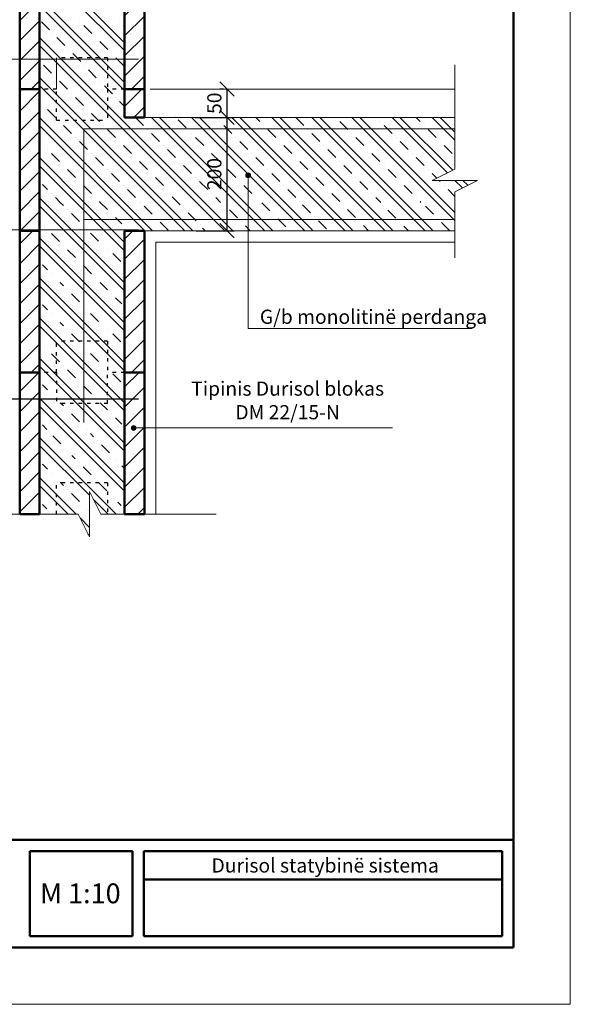
# Model space of a CAD drawing. Units: millimetres. Extents: x 2740 to 4077, y 639 to 2336.
# Drawn here: x 3703 to 3801, y 2039 to 2213 of the extents above; entities that cross this region are included whole.
import ezdxf

# ---------------------------------------------------------------- set-up
doc = ezdxf.new("R2010")
doc.units = ezdxf.units.MM
doc.header["$MEASUREMENT"] = 0
doc.linetypes.add('ACAD_ISO03W100', pattern=[30, 12, -18])
doc.layers.get('0').update_dxf_attribs({"lineweight": 20})
doc.layers.get('Defpoints').update_dxf_attribs({"lineweight": 20})
for name, color, linetype, lineweight in [('10 strop', 7, 'Continuous', 20), ('11 strop zb', 7, 'Continuous', 20), ('12 strop vyztuz', 7, 'Continuous', 20), ('40 ostatne', 7, 'Continuous', 20), ('66 krytina', 7, 'Continuous', 20), ('80 koty', 7, 'Continuous', 20), ('82 popisky', 7, 'Continuous', 20), ('kont', 7, 'Continuous', 50), ('kont nemat', 7, 'ACAD_ISO03W100', 25), ('P_OBJECTS', 7, 'Continuous', 20)]:
    doc.layers.add(name, color=color, linetype=linetype, lineweight=lineweight)
doc.styles.get("Standard").update_dxf_attribs({"font": 'ARIAL.TTF', "height": 2.5})
doc.dimstyles.new('ISO-25', dxfattribs={"dimtxt": 2.5, "dimasz": 2.5, "dimexe": 1.25, "dimexo": 0.625, "dimtad": 1, "dimdec": 0, "dimlfac": 10, "dimtxsty": 'Standard', "dimblk": 'OBLIQUE', "dimcen": 2.5, "dimadec": 0, "dimazin": 0, "dimtfac": 1, "dimtdec": 0, "dimtmove": 0, "dimatfit": 3, "dimldrblk": 'OBLIQUE', "dimfxl": 0, "dimarcsym": 0})
pattern_1 = [(45, (294.5444, 28.459), (-1.767767, 1.767767), [])]

# ---------------------------------------------------------------- blocks, each defined once
blk = doc.blocks.new('t')
at = {"layer": '66 krytina'}
blk.add_hatch(color=256, dxfattribs=at).paths.add_polyline_path([(-0.43, 0, 1), (0.43, 0, 1)])
at = {"layer": '82 popisky'}
blk.add_circle((0, 0), 0.427, dxfattribs=at)
blk = doc.blocks.new('_Oblique')
at = {"layer": '80 koty', "color": 0, "lineweight": -2}
blk.add_line((-0.5, -0.5), (0.5, 0.5), dxfattribs=at)
blk = doc.blocks.new('*D645')
at = {"layer": '66 krytina', "color": 0, "lineweight": -2}
for p, q in [((3734.39, 2195.27), (3741.26, 2195.27)), ((3740.01, 2175.27), (3740.01, 2195.27)), ((3734.59, 2175.27), (3741.26, 2175.27))]:
    blk.add_line(p, q, dxfattribs=at)
at = {"layer": 'Defpoints', "color": 0}
for p in [(3733.76, 2195.27), (3740.01, 2195.27), (3733.96, 2175.27)]:
    blk.add_point(p, dxfattribs=at)
at = {"layer": '66 krytina', "color": 0, "lineweight": -2, "xscale": 2.5, "yscale": 2.5, "zscale": 2.5}
for p, rotation in [((3740.01, 2195.27), 90), ((3740.01, 2175.27), 270)]:
    blk.add_blockref('_Oblique', p, dxfattribs=dict(at, rotation=rotation))
at = {"layer": '66 krytina', "color": 0, "insert": (3738.1, 2185.27), "char_height": 2.5, "attachment_point": 5, "rotation": 90}
blk.add_mtext('200', dxfattribs=at)
blk = doc.blocks.new('*D646')
at = {"layer": '66 krytina', "color": 0, "lineweight": -2}
for p, q in [((3739.38, 2200.27), (3738.76, 2200.27)), ((3740.01, 2195.27), (3740.01, 2200.27)), ((3734.39, 2195.27), (3741.26, 2195.27))]:
    blk.add_line(p, q, dxfattribs=at)
at = {"layer": 'Defpoints', "color": 0}
for p in [(3740.01, 2200.27), (3740.01, 2200.27), (3733.76, 2195.27)]:
    blk.add_point(p, dxfattribs=at)
at = {"layer": '66 krytina', "color": 0, "lineweight": -2, "xscale": 2.5, "yscale": 2.5, "zscale": 2.5}
for p, rotation in [((3740.01, 2200.27), 90), ((3740.01, 2195.27), 270)]:
    blk.add_blockref('_Oblique', p, dxfattribs=dict(at, rotation=rotation))
at = {"layer": '66 krytina', "color": 0, "insert": (3738.1, 2197.77), "char_height": 2.5, "attachment_point": 5, "rotation": 90}
blk.add_mtext('50', dxfattribs=at)

msp = doc.modelspace()

# ---------------------------------------------------------------- hatches: boundary and pattern name
h = msp.add_hatch()
h.set_pattern_fill('ANSI31', color=256, scale=20, style=0)
h.set_pattern_definition([(45, (341.8709, 2152.9908), (-1.767767, 1.767767), [])])
h.paths.add_polyline_path([(3725.43, 2225.27), (3721.93, 2225.27), (3721.93, 2200.27), (3725.43, 2200.27)])
h.paths.add_polyline_path([(3706.93, 2225.27), (3703.43, 2225.27), (3703.43, 2200.27), (3706.93, 2200.27)])
h = msp.add_hatch()
h.set_pattern_fill('ANSI31', color=256, scale=20, style=0)
h.set_pattern_definition([(45, (341.8709, 2102.9908), (-1.767767, 1.767767), [])])
h.paths.add_polyline_path([(3725.43, 2175.27), (3721.93, 2175.27), (3721.93, 2150.27), (3725.43, 2150.27)])
h.paths.add_polyline_path([(3706.93, 2175.27), (3703.43, 2175.27), (3703.43, 2150.27), (3706.93, 2150.27)])
at = {"layer": '66 krytina'}
h = msp.add_hatch(dxfattribs=at)
h.set_pattern_fill('ANSI31', color=256, scale=20, style=0)
h.set_pattern_definition(pattern_1)
h.paths.add_polyline_path([(3706.93, 2200.27), (3703.43, 2200.27), (3703.43, 2175.27), (3706.93, 2175.27)])
h.paths.add_polyline_path([(3725.43, 2200.27), (3721.93, 2200.27), (3721.93, 2195.27), (3725.43, 2195.27)])
h = msp.add_hatch(dxfattribs=at)
h.set_pattern_fill('ANSI31', color=256, scale=20, style=0)
h.set_pattern_definition(pattern_1)
h.paths.add_polyline_path([(3706.93, 2150.27), (3703.43, 2150.27), (3703.43, 2140.21), (3703.43, 2125.27), (3706.93, 2125.27)])
h.paths.add_polyline_path([(3721.93, 2125.27), (3725.43, 2125.27), (3725.43, 2150.27), (3721.93, 2150.27)])

# ---------------------------------------------------------------- linework, layer by layer
for p, q in [((3800.58, 2335.76), (3800.58, 2038.76)), ((3709.93, 2200.27), (3709.93, 2205.77)), ((3800.58, 2038.76), (3590.58, 2038.76))]:
    msp.add_line(p, q)
at = {"color": 0}
for p, q in [((3725.48, 2175.27), (3714.73, 2186.02)), ((3721.93, 2166.1), (3706.93, 2181.1)), ((3721.93, 2164.68), (3706.93, 2179.68)), ((3711.14, 2179.71), (3710.58, 2180.27)), ((3711.85, 2179.01), (3711.85, 2179.01)), ((3721.93, 2171.75), (3713.41, 2180.27)), ((3721.93, 2173.17), (3714.82, 2180.27)), ((3718.92, 2179.01), (3717.65, 2180.27)), ((3713.97, 2176.88), (3712.55, 2178.3)), ((3719.63, 2178.3), (3719.63, 2178.3)), ((3721.43, 2176.49), (3720.33, 2177.59)), ((3715.19, 2175.54), (3715.19, 2175.54)), ((3717.31, 2173.41), (3715.9, 2174.83)), ((3719.18, 2171.94), (3719.18, 2171.94)), ((3721.3, 2169.82), (3719.88, 2171.23)), ((3721.93, 2151.95), (3706.93, 2166.95)), ((3721.93, 2150.54), (3706.93, 2165.54)), ((3711.14, 2165.57), (3710.58, 2166.13)), ((3718.92, 2164.86), (3717.65, 2166.13)), ((3711.85, 2164.86), (3711.85, 2164.86)), ((3713.97, 2162.74), (3712.55, 2164.16)), ((3719.63, 2164.16), (3719.63, 2164.16)), ((3721.43, 2162.35), (3720.33, 2163.45)), ((3721.93, 2144.88), (3706.93, 2159.88)), ((3715.19, 2161.39), (3715.19, 2161.39)), ((3717.31, 2159.27), (3715.9, 2160.69)), ((3721.93, 2143.47), (3706.93, 2158.47)), ((3711.14, 2158.5), (3710.58, 2159.06)), ((3711.85, 2157.79), (3711.85, 2157.79)), ((3713.97, 2155.67), (3712.55, 2157.08)), ((3719.18, 2157.8), (3719.18, 2157.8)), ((3721.3, 2155.68), (3719.88, 2157.09)), ((3715.19, 2154.32), (3715.19, 2154.32)), ((3717.31, 2152.2), (3715.9, 2153.62)), ((3719.18, 2150.73), (3719.18, 2150.73)), ((3721.3, 2148.6), (3719.88, 2150.02)), ((3721.93, 2130.74), (3706.93, 2145.74)), ((3721.93, 2129.33), (3706.93, 2144.33)), ((3711.14, 2144.36), (3710.58, 2144.92)), ((3718.92, 2143.65), (3717.65, 2144.92)), ((3711.85, 2143.65), (3711.85, 2143.65)), ((3713.97, 2141.53), (3712.55, 2142.94)), ((3719.63, 2142.94), (3719.63, 2142.94)), ((3721.43, 2141.14), (3720.33, 2142.24)), ((3708.59, 2139.76), (3708.59, 2139.76)), ((3710.71, 2137.64), (3709.3, 2139.06)), ((3715.19, 2140.18), (3715.19, 2140.18)), ((3716.47, 2138.92), (3715.91, 2139.48)), ((3720.45, 2125.27), (3706.93, 2138.79)), ((3715.72, 2128.58), (3706.93, 2137.38)), ((3717.18, 2138.22), (3717.18, 2138.22)), ((3719.3, 2136.09), (3717.88, 2137.51)), ((3711.94, 2136.3), (3711.94, 2136.3)), ((3713.21, 2135.04), (3712.65, 2135.6)), ((3713.92, 2134.33), (3713.92, 2134.33)), ((3720.52, 2134.75), (3720.52, 2134.75)), ((3722.02, 2133.21), (3721.46, 2133.77)), ((3716.04, 2132.21), (3714.63, 2133.62)), ((3713.38, 2125.27), (3706.93, 2131.72)), ((3711.96, 2125.27), (3706.93, 2130.31)), ((3711.14, 2130.34), (3710.58, 2130.9)), ((3716.69, 2131.52), (3716.69, 2131.52)), ((3717.26, 2130.86), (3717.26, 2130.86)), ((3718.81, 2129.4), (3717.4, 2130.81)), ((3711.85, 2129.63), (3711.85, 2129.63)), ((3713.97, 2127.51), (3712.55, 2128.92)), ((3719.03, 2125.27), (3716.41, 2127.9)), ((3720.03, 2128.05), (3720.03, 2128.05)), ((3721.31, 2126.79), (3720.75, 2127.35)), ((3708.59, 2125.75), (3708.59, 2125.75)), ((3715.19, 2126.16), (3715.19, 2126.16)), ((3722.02, 2126.08), (3722.02, 2126.08)), ((3715.72, 2122.93), (3714.07, 2124.58)), ((3715.72, 2121.51), (3715.48, 2121.75))]:
    msp.add_line(p, q, dxfattribs=at)
at = {"layer": '10 strop'}
for p, q in [((3725.43, 2195.27), (3780.23, 2195.27)), ((3725.43, 2175.27), (3780.23, 2175.27)), ((3727.43, 2173.27), (3780.23, 2173.27))]:
    msp.add_line(p, q, dxfattribs=at)
at = {"layer": '11 strop zb'}
for p, q in [((3721.93, 2208.46), (3706.93, 2223.46)), ((3721.93, 2207.05), (3706.93, 2222.05)), ((3721.93, 2201.45), (3706.93, 2216.45)), ((3721.93, 2200.04), (3706.93, 2215.04)), ((3708.7, 2210.7), (3707.29, 2212.12)), ((3714.01, 2212.18), (3714.01, 2212.18)), ((3721.02, 2212.2), (3721.02, 2212.2)), ((3716.14, 2210.06), (3714.72, 2211.47)), ((3721.93, 2211.29), (3721.72, 2211.5)), ((3741.04, 2175.27), (3706.93, 2209.38)), ((3709.26, 2210.08), (3709.26, 2210.08)), ((3711.38, 2207.96), (3709.96, 2209.37)), ((3716.84, 2209.35), (3716.84, 2209.35)), ((3718.96, 2207.23), (3717.55, 2208.64)), ((3739.62, 2175.27), (3706.93, 2207.97)), ((3712.09, 2207.25), (3712.09, 2207.25)), ((3706.92, 2205.21), (3706.92, 2205.21)), ((3714.21, 2205.13), (3712.79, 2206.55)), ((3719.67, 2206.52), (3719.67, 2206.52)), ((3721.79, 2204.4), (3720.38, 2205.81)), ((3709.04, 2203.09), (3707.62, 2204.5)), ((3714.91, 2204.43), (3714.91, 2204.43)), ((3716.95, 2202.25), (3715.54, 2203.67)), ((3733.96, 2175.27), (3706.93, 2202.31)), ((3709.75, 2202.38), (3709.75, 2202.38)), ((3711.87, 2200.26), (3710.45, 2201.68)), ((3717.66, 2201.54), (3717.66, 2201.54)), ((3732.55, 2175.27), (3706.93, 2200.89)), ((3719.78, 2199.42), (3718.37, 2200.84)), ((3712.57, 2199.55), (3712.57, 2199.55)), ((3714.68, 2197.39), (3713.26, 2198.8)), ((3720.33, 2198.8), (3720.33, 2198.8)), ((3721.93, 2197.21), (3721.04, 2198.1)), ((3709.73, 2195.27), (3708.31, 2196.68)), ((3715.38, 2196.68), (3715.38, 2196.68)), ((3726.89, 2175.27), (3706.93, 2195.24)), ((3710.43, 2194.56), (3710.43, 2194.56)), ((3717.5, 2194.56), (3716.09, 2195.98)), ((3725.28, 2193.85), (3723.87, 2195.27)), ((3746.69, 2175.27), (3726.69, 2195.27)), ((3748.11, 2175.27), (3728.11, 2195.27)), ((3730.84, 2195.36), (3730.84, 2195.36)), ((3732.78, 2193.42), (3731.37, 2194.83)), ((3753.76, 2175.27), (3733.76, 2195.27)), ((3755.18, 2175.27), (3735.18, 2195.27)), ((3738.01, 2195.27), (3738.01, 2195.27)), ((3738.72, 2194.56), (3738.72, 2194.56)), ((3760.83, 2175.27), (3740.83, 2195.27)), ((3762.25, 2175.27), (3742.25, 2195.27)), ((3745.79, 2194.56), (3745.08, 2195.27)), ((3767.91, 2175.27), (3747.91, 2195.27)), ((3769.32, 2175.27), (3749.32, 2195.27)), ((3753.57, 2193.85), (3752.15, 2195.27)), ((3774.98, 2175.27), (3754.98, 2195.27)), ((3776.39, 2175.27), (3756.39, 2195.27)), ((3759.22, 2195.27), (3759.22, 2195.27)), ((3761.34, 2193.15), (3759.93, 2194.56)), ((3780.23, 2177.09), (3762.05, 2195.27)), ((3780.23, 2178.51), (3763.46, 2195.27)), ((3766.29, 2195.27), (3766.29, 2195.27)), ((3767, 2194.56), (3767, 2194.56)), ((3778.9, 2185.5), (3769.12, 2195.27)), ((3779.84, 2185.97), (3770.53, 2195.27)), ((3774.07, 2194.56), (3773.36, 2195.27)), ((3780.23, 2191.23), (3776.19, 2195.27)), ((3780.23, 2192.65), (3777.6, 2195.27)), ((3721.93, 2178.82), (3706.93, 2193.82)), ((3712.55, 2192.44), (3711.14, 2193.85)), ((3718.21, 2193.85), (3718.21, 2193.85)), ((3720.33, 2191.73), (3718.92, 2193.15)), ((3725.99, 2193.15), (3725.99, 2193.15)), ((3740.84, 2192.44), (3739.42, 2193.85)), ((3746.5, 2193.85), (3746.5, 2193.85)), ((3748.62, 2191.73), (3747.2, 2193.15)), ((3754.27, 2193.15), (3754.27, 2193.15)), ((3769.12, 2192.44), (3767.71, 2193.85)), ((3774.78, 2193.85), (3774.78, 2193.85)), ((3776.9, 2191.73), (3775.49, 2193.15)), ((3713.26, 2191.73), (3713.26, 2191.73)), ((3728.11, 2191.03), (3726.7, 2192.44)), ((3733.77, 2192.44), (3733.77, 2192.44)), ((3735.89, 2190.32), (3734.47, 2191.73)), ((3741.55, 2191.73), (3741.55, 2191.73)), ((3756.4, 2191.03), (3754.98, 2192.44)), ((3762.05, 2192.44), (3762.05, 2192.44)), ((3764.17, 2190.32), (3762.76, 2191.73)), ((3769.83, 2191.73), (3769.83, 2191.73)), ((3708.31, 2189.61), (3708.31, 2189.61)), ((3715.38, 2189.61), (3713.97, 2191.03)), ((3721.04, 2191.03), (3721.04, 2191.03)), ((3723.16, 2188.9), (3721.75, 2190.32)), ((3728.82, 2190.32), (3728.82, 2190.32)), ((3730.94, 2188.2), (3729.53, 2189.61)), ((3736.6, 2189.61), (3736.6, 2189.61)), ((3743.67, 2189.61), (3742.25, 2191.03)), ((3749.32, 2191.03), (3749.32, 2191.03)), ((3751.45, 2188.9), (3750.03, 2190.32)), ((3757.1, 2190.32), (3757.1, 2190.32)), ((3759.22, 2188.2), (3757.81, 2189.61)), ((3764.88, 2189.61), (3764.88, 2189.61)), ((3771.95, 2189.61), (3770.54, 2191.03)), ((3777.61, 2191.03), (3777.61, 2191.03)), ((3779.73, 2188.9), (3778.32, 2190.32)), ((3714.82, 2180.27), (3706.93, 2188.17)), ((3710.43, 2187.49), (3709.02, 2188.9)), ((3716.09, 2188.9), (3716.09, 2188.9)), ((3718.21, 2186.78), (3716.8, 2188.2)), ((3723.87, 2188.2), (3723.87, 2188.2)), ((3738.72, 2187.49), (3737.3, 2188.9)), ((3744.37, 2188.9), (3744.37, 2188.9)), ((3746.5, 2186.78), (3745.08, 2188.2)), ((3752.15, 2188.2), (3752.15, 2188.2)), ((3767, 2187.49), (3765.59, 2188.9)), ((3772.66, 2188.9), (3772.66, 2188.9)), ((3774.78, 2186.78), (3773.37, 2188.2)), ((3713.41, 2180.27), (3706.93, 2186.75)), ((3711.14, 2186.78), (3711.14, 2186.78)), ((3713.26, 2184.66), (3711.85, 2186.08)), ((3718.92, 2186.08), (3718.92, 2186.08)), ((3725.99, 2186.08), (3724.58, 2187.49)), ((3733.77, 2185.37), (3732.35, 2186.78)), ((3739.42, 2186.78), (3739.42, 2186.78)), ((3741.55, 2184.66), (3740.13, 2186.08)), ((3747.2, 2186.08), (3747.2, 2186.08)), ((3754.27, 2186.08), (3752.86, 2187.49)), ((3759.93, 2187.49), (3759.93, 2187.49)), ((3762.05, 2185.37), (3760.64, 2186.78)), ((3767.71, 2186.78), (3767.71, 2186.78)), ((3769.83, 2184.66), (3768.42, 2186.08)), ((3775.49, 2186.08), (3775.49, 2186.08)), ((3721.04, 2183.95), (3719.63, 2185.37)), ((3726.7, 2185.37), (3726.7, 2185.37)), ((3728.82, 2183.25), (3727.4, 2184.66)), ((3734.47, 2184.66), (3734.47, 2184.66)), ((3749.32, 2183.95), (3747.91, 2185.37)), ((3754.98, 2185.37), (3754.98, 2185.37)), ((3757.1, 2183.25), (3755.69, 2184.66)), ((3762.76, 2184.66), (3762.76, 2184.66)), ((3777.01, 2184.55), (3776.19, 2185.37)), ((3777.61, 2183.95), (3777.4, 2184.16)), ((3781.56, 2182.83), (3780.23, 2184.16)), ((3782.51, 2183.3), (3781.64, 2184.16)), ((3708.31, 2182.54), (3707.43, 2183.42)), ((3713.97, 2183.95), (3713.97, 2183.95)), ((3716.09, 2181.83), (3714.68, 2183.25)), ((3721.75, 2183.25), (3721.75, 2183.25)), ((3723.87, 2181.13), (3722.45, 2182.54)), ((3729.53, 2182.54), (3729.53, 2182.54)), ((3736.6, 2182.54), (3735.18, 2183.95)), ((3742.25, 2183.95), (3742.25, 2183.95)), ((3744.37, 2181.83), (3742.96, 2183.25)), ((3750.03, 2183.25), (3750.03, 2183.25)), ((3752.15, 2181.13), (3750.74, 2182.54)), ((3757.81, 2182.54), (3757.81, 2182.54)), ((3764.88, 2182.54), (3763.47, 2183.95)), ((3770.54, 2183.95), (3770.54, 2183.95)), ((3772.66, 2181.83), (3771.24, 2183.25)), ((3778.32, 2183.25), (3778.32, 2183.25)), ((3780.23, 2181.33), (3779.02, 2182.54)), ((3709.02, 2181.83), (3709.02, 2181.83)), ((3710.58, 2180.27), (3709.73, 2181.13)), ((3716.8, 2181.13), (3716.8, 2181.13)), ((3731.74, 2179.83), (3730.33, 2181.24)), ((3737.3, 2181.83), (3737.3, 2181.83)), ((3738.86, 2180.27), (3738.01, 2181.13)), ((3745.08, 2181.13), (3745.08, 2181.13)), ((3759.93, 2180.42), (3758.52, 2181.83)), ((3765.59, 2181.83), (3765.59, 2181.83)), ((3767.15, 2180.27), (3766.29, 2181.13)), ((3773.37, 2181.13), (3773.37, 2181.13)), ((3717.65, 2180.27), (3717.5, 2180.42)), ((3724.68, 2180.34), (3724.68, 2180.34)), ((3726.8, 2178.22), (3725.39, 2179.63)), ((3732.45, 2179.12), (3732.45, 2179.12)), ((3739.73, 2179.66), (3739.73, 2179.66)), ((3741.85, 2177.54), (3740.43, 2178.96)), ((3747.55, 2178.79), (3746.13, 2180.2)), ((3752.86, 2180.42), (3752.86, 2180.42)), ((3754.75, 2178.41), (3753.33, 2179.83)), ((3760.53, 2179.7), (3760.53, 2179.7)), ((3762.65, 2177.58), (3761.24, 2178.99)), ((3767.68, 2179.62), (3767.68, 2179.62)), ((3769.8, 2177.5), (3768.39, 2178.91)), ((3774.22, 2180.27), (3774.07, 2180.42)), ((3776.46, 2178.17), (3775.04, 2179.58)), ((3727.51, 2177.51), (3727.51, 2177.51)), ((3734.57, 2177), (3733.16, 2178.42)), ((3748.25, 2178.08), (3748.25, 2178.08)), ((3750.38, 2175.96), (3748.96, 2177.38)), ((3755.46, 2177.71), (3755.46, 2177.71)), ((3777.16, 2177.46), (3777.16, 2177.46)), ((3707.11, 2176.72), (3706.93, 2176.9)), ((3707.82, 2176.01), (3707.82, 2176.01)), ((3729.63, 2175.39), (3728.22, 2176.81)), ((3735.28, 2176.29), (3735.28, 2176.29)), ((3736.16, 2175.27), (3735.68, 2175.75)), ((3742.55, 2176.84), (3742.55, 2176.84)), ((3744.12, 2175.28), (3743.26, 2176.13)), ((3757.58, 2175.58), (3756.16, 2177)), ((3763.36, 2176.87), (3763.36, 2176.87)), ((3764.96, 2175.27), (3764.07, 2176.17)), ((3770.51, 2176.79), (3770.51, 2176.79)), ((3772.03, 2175.27), (3771.22, 2176.08)), ((3779.29, 2175.34), (3777.87, 2176.75)), ((3721.93, 2159.02), (3706.93, 2174.02)), ((3710.43, 2173.35), (3709.02, 2174.76)), ((3751.08, 2175.25), (3751.08, 2175.25)), ((3721.93, 2157.61), (3706.93, 2172.61)), ((3711.14, 2172.64), (3711.14, 2172.64)), ((3713.26, 2170.52), (3711.85, 2171.93)), ((3708.31, 2168.4), (3707.43, 2169.28)), ((3713.97, 2169.81), (3713.97, 2169.81)), ((3716.09, 2167.69), (3714.68, 2169.11)), ((3709.02, 2167.69), (3709.02, 2167.69)), ((3716.8, 2166.98), (3716.8, 2166.98)), ((3708.31, 2161.33), (3707.43, 2162.21)), ((3709.02, 2160.62), (3709.02, 2160.62)), ((3707.82, 2154.8), (3707.82, 2154.8)), ((3710.43, 2152.14), (3709.02, 2153.55)), ((3721.93, 2137.81), (3706.93, 2152.81)), ((3721.93, 2136.4), (3706.93, 2151.4)), ((3711.14, 2151.43), (3711.14, 2151.43)), ((3713.26, 2149.31), (3711.85, 2150.72)), ((3708.31, 2147.19), (3707.43, 2148.07)), ((3716.09, 2146.48), (3714.68, 2147.89)), ((3709.02, 2146.48), (3709.02, 2146.48)), ((3716.8, 2145.77), (3716.8, 2145.77)), ((3708.22, 2140.21), (3707.43, 2141)), ((3708.31, 2133.17), (3707.43, 2134.05)), ((3709.02, 2132.46), (3709.02, 2132.46)), ((3708.22, 2126.19), (3707.43, 2126.98))]:
    msp.add_line(p, q, dxfattribs=at)
at = {"layer": '12 strop vyztuz'}
for p, q in [((3780.23, 2193.27), (3714.73, 2193.27)), ((3714.73, 2193.27), (3714.73, 2141.46)), ((3780.23, 2177.27), (3714.73, 2177.27))]:
    msp.add_line(p, q, dxfattribs=at)
at = {"layer": '40 ostatne'}
msp.add_line((3726.43, 2200.27), (3780.23, 2200.27), dxfattribs=at)
at = {"layer": '66 krytina'}
for p, q in [((3743.73, 2185.05), (3743.73, 2158.03)), ((3727.43, 2173.27), (3727.43, 2125.27)), ((3743.73, 2158.03), (3783.27, 2158.03)), ((3723.54, 2140.47), (3769.2, 2140.47))]:
    msp.add_line(p, q, dxfattribs=at)
at = {"layer": '82 popisky'}
for p, q in [((3780.23, 2204.56), (3780.23, 2186.16)), ((3780.23, 2186.16), (3776.23, 2184.16)), ((3776.23, 2184.16), (3784.23, 2184.16)), ((3784.23, 2184.16), (3780.23, 2182.16)), ((3780.23, 2182.16), (3780.23, 2170.5)), ((3715.72, 2129.27), (3717.72, 2125.27)), ((3715.72, 2121.27), (3715.72, 2129.27)), ((3664.31, 2125.27), (3703.43, 2125.27)), ((3706.93, 2125.27), (3713.72, 2125.27)), ((3713.72, 2125.27), (3715.72, 2121.27)), ((3717.72, 2125.27), (3721.93, 2125.27)), ((3725.43, 2125.27), (3738.09, 2125.27))]:
    msp.add_line(p, q, dxfattribs=at)
at = {"layer": 'kont'}
for p, q in [((3790.58, 2325.76), (3790.58, 2048.76)), ((3703.43, 2200.27), (3703.43, 2225.27)), ((3703.43, 2200.27), (3703.43, 2225.27)), ((3706.93, 2200.27), (3706.93, 2225.27)), ((3721.93, 2225.27), (3721.93, 2195.27)), ((3725.43, 2225.27), (3725.43, 2195.27)), ((3703.43, 2175.27), (3703.43, 2200.27)), ((3703.43, 2175.27), (3703.43, 2200.27)), ((3706.93, 2200.27), (3703.43, 2200.27)), ((3706.93, 2175.27), (3706.93, 2200.27)), ((3725.43, 2200.27), (3721.93, 2200.27)), ((3721.93, 2195.27), (3725.43, 2195.27)), ((3703.43, 2150.27), (3703.43, 2175.27)), ((3703.43, 2150.27), (3703.43, 2175.27)), ((3706.93, 2175.27), (3703.43, 2175.27)), ((3706.93, 2150.27), (3706.93, 2175.27)), ((3721.93, 2175.27), (3721.93, 2150.27)), ((3725.43, 2175.27), (3721.93, 2175.27)), ((3725.43, 2175.27), (3725.43, 2150.27)), ((3703.43, 2125.27), (3703.43, 2150.27)), ((3703.43, 2140.21), (3703.43, 2150.27)), ((3706.93, 2150.27), (3703.43, 2150.27)), ((3706.93, 2125.27), (3706.93, 2150.27)), ((3721.93, 2150.27), (3721.93, 2125.27)), ((3725.43, 2150.27), (3721.93, 2150.27)), ((3725.43, 2150.27), (3725.43, 2125.27)), ((3706.93, 2125.27), (3703.43, 2125.27)), ((3725.43, 2125.27), (3721.93, 2125.27)), ((3790.58, 2067.76), (3610.58, 2067.76)), ((3705.19, 2050.76), (3705.19, 2065.76)), ((3723.36, 2065.76), (3705.19, 2065.76)), ((3723.36, 2065.76), (3705.19, 2065.76)), ((3723.36, 2065.76), (3705.19, 2065.76)), ((3723.36, 2065.76), (3705.19, 2065.76)), ((3723.36, 2065.76), (3705.19, 2065.76)), ((3723.36, 2065.76), (3723.08, 2065.76)), ((3723.36, 2065.76), (3723.08, 2065.76)), ((3723.36, 2065.76), (3723.36, 2050.76)), ((3788.58, 2065.76), (3725.36, 2065.76)), ((3734.42, 2065.76), (3725.36, 2065.76)), ((3734.42, 2065.76), (3725.36, 2065.76)), ((3779.42, 2065.76), (3725.36, 2065.76)), ((3725.36, 2065.76), (3725.36, 2050.76)), ((3734.42, 2065.76), (3725.36, 2065.76)), ((3779.42, 2065.76), (3725.36, 2065.76)), ((3788.58, 2065.76), (3725.36, 2065.76)), ((3788.58, 2065.76), (3788.58, 2050.76)), ((3790.58, 2065.76), (3790.58, 2050.76)), ((3788.58, 2060.76), (3725.36, 2060.76)), ((3723.36, 2050.76), (3705.19, 2050.76)), ((3788.58, 2050.76), (3725.36, 2050.76)), ((3610.58, 2048.76), (3790.58, 2048.76))]:
    msp.add_line(p, q, dxfattribs=at)
at = {"layer": 'kont nemat', "ltscale": 0.05}
for p, q in [((3718.93, 2205.77), (3709.93, 2205.77)), ((3718.93, 2205.77), (3718.93, 2200.27)), ((3709.93, 2200.27), (3706.93, 2200.27)), ((3709.93, 2194.77), (3709.93, 2200.27)), ((3718.93, 2200.27), (3718.93, 2194.77)), ((3721.93, 2200.27), (3718.93, 2200.27)), ((3709.93, 2194.77), (3718.93, 2194.77)), ((3709.93, 2150.27), (3709.93, 2155.77)), ((3718.93, 2155.77), (3709.93, 2155.77)), ((3718.93, 2155.77), (3718.93, 2150.27)), ((3709.93, 2150.27), (3706.93, 2150.27)), ((3709.93, 2150.27), (3709.93, 2144.77)), ((3721.93, 2150.27), (3718.93, 2150.27)), ((3718.93, 2144.77), (3718.93, 2150.27)), ((3718.93, 2144.77), (3709.93, 2144.77)), ((3709.93, 2125.27), (3709.93, 2130.77)), ((3718.93, 2130.77), (3709.93, 2130.77)), ((3718.93, 2130.77), (3718.93, 2125.27))]:
    msp.add_line(p, q, dxfattribs=at)
at = {"layer": 'P_OBJECTS', "const_width": 0.2}
for points in [[(3724.44, 2205.56), (3679.83, 2205.56)], [(3724.44, 2175.42), (3679.83, 2175.42)], [(3724.44, 2145.57), (3679.83, 2145.57)]]:
    msp.add_lwpolyline(points, dxfattribs=at)

# ---------------------------------------------------------------- block references
at = {"layer": '66 krytina'}
for p in [(3743.73, 2185.05), (3723.54, 2140.47)]:
    msp.add_blockref('t', p, dxfattribs=at)

# ---------------------------------------------------------------- texts
at = {"layer": '82 popisky', "char_height": 2.5, "width": 42.722, "attachment_point": 5}
for s, insert in [('{\\fTahoma|b0|i0|c186|p34;G/b monolitinë perdanga}', (3765.85, 2160.09)), ('{\\fTahoma|b0|i0|c0|p34;Tipinis Durisol blokas \\PDM 22/15-\\fTahoma|b0|i0|c186|p34;N}', (3750.7, 2145.33))]:
    msp.add_mtext(s, dxfattribs=dict(at, insert=insert))
at = {"layer": 'kont', "attachment_point": 5}
for s, insert, char_height, width in [('{\\fArial|b1|i0|c186|p34;Durisol statybinë sistema}', (3757.33, 2063.26), 2.5, 56.3411), ('{\\fArial|b1|i0|c186|p34;M 1:10}', (3714.13, 2058.34), 3.5, 14.7571)]:
    msp.add_mtext(s, dxfattribs=dict(at, insert=insert, char_height=char_height, width=width))

# ---------------------------------------------------------------- dimensions: what is measured, and where the dimension line sits
at = {"layer": '66 krytina'}
dim = msp.add_linear_dim(base=(3740.01, 2200.27), p1=(3733.76, 2195.27), p2=(3740.01, 2200.27), angle=90, dimstyle='ISO-25', override={"dimtmove": 1}, dxfattribs=at)
dim.commit()
dim.dimension.update_dxf_attribs({"geometry": '*D646', "text_midpoint": (3738.1, 2197.77)})
dim = msp.add_linear_dim(base=(3740.01, 2195.27), p1=(3733.96, 2175.27), p2=(3733.76, 2195.27), angle=90, dimstyle='ISO-25', dxfattribs=at)
dim.commit()
dim.dimension.update_dxf_attribs({"geometry": '*D645', "text_midpoint": (3738.1, 2185.27)})

doc.saveas('drawing.dxf')
